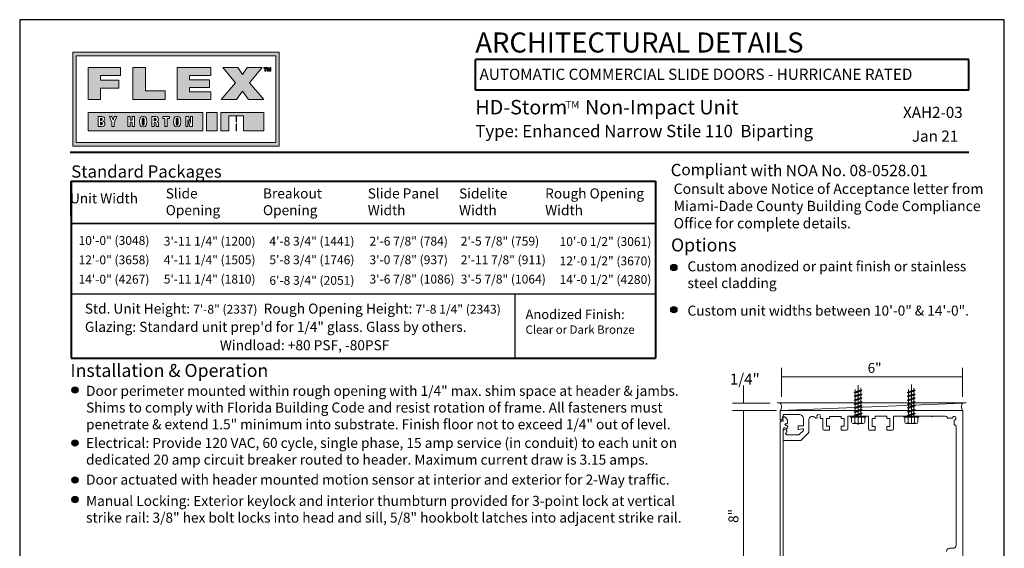
# Model space of a CAD drawing. Units: inches. Extents: x -12.4 to -4.4, y -30.9 to -19.8.
# Drawn here: x -12.4 to -4.4, y -24.1 to -19.8 of the extents above; entities that cross this region are included whole.
import ezdxf

# ---------------------------------------------------------------- set-up
doc = ezdxf.new("R2010")
doc.units = ezdxf.units.IN
doc.header["$MEASUREMENT"] = 0
doc.layers.add('Layer 1', color=7, linetype='Continuous')
doc.layers.add('LAYER1', color=7, linetype='Continuous')

# ---------------------------------------------------------------- blocks, each defined once
blk = doc.blocks.new('block 2')
at = {"layer": 'Layer 1', "lineweight": 0}
h = blk.add_hatch(color=5, dxfattribs=at)
h.dxf.hatch_style = 2
h.paths.add_polyline_path([(80.62, -143.89), (80.62, -149.51), (116.27, -149.51), (116.27, -143.89)])
edge = h.paths.add_edge_path()
edge.add_spline(control_points=[(84.85, -148.22), (84.85, -148.22), (83.77, -148.22), (83.77, -148.22), (83.77, -148.22), (83.77, -145.1), (83.77, -145.1), (83.77, -145.1), (84.91, -145.1), (84.91, -145.1), (85.44, -145.1), (85.8, -145.35), (85.8, -145.87), (85.8, -146.24), (85.6, -146.52), (85.31, -146.58), (85.31, -146.58), (85.31, -146.59), (85.31, -146.59), (85.54, -146.62), (85.88, -146.72), (85.88, -147.36), (85.88, -147.73), (85.72, -148.22), (84.85, -148.22)], knot_values=[0, 0, 0, 0, 1, 1, 1, 2, 2, 2, 3, 3, 3, 4, 4, 4, 5, 5, 5, 6, 6, 6, 7, 7, 7, 8, 8, 8, 8], degree=3, periodic=1)
h.paths.add_polyline_path([(88.79, -147), (88.79, -148.22), (88.05, -148.22), (88.05, -147), (87.26, -145.1), (88.07, -145.1), (88.42, -146.26), (88.43, -146.26), (88.79, -145.1), (89.58, -145.1)])
h.paths.add_polyline_path([(95.08, -148.22), (94.34, -148.22), (94.34, -146.89), (93.76, -146.89), (93.76, -148.22), (93.02, -148.22), (93.02, -145.1), (93.76, -145.1), (93.76, -146.27), (94.34, -146.27), (94.34, -145.1), (95.08, -145.1)])
edge = h.paths.add_edge_path()
edge.add_spline(control_points=[(97.76, -148.28), (96.79, -148.28), (96.66, -147.66), (96.66, -146.66), (96.66, -145.67), (96.79, -145.04), (97.76, -145.04), (98.8, -145.04), (98.85, -145.8), (98.85, -146.66), (98.85, -147.53), (98.8, -148.28), (97.76, -148.28)], knot_values=[0, 0, 0, 0, 1, 1, 1, 2, 2, 2, 3, 3, 3, 4, 4, 4, 4], degree=3, periodic=1)
edge = h.paths.add_edge_path()
edge.add_spline(control_points=[(102.63, -148.22), (102.63, -148.22), (101.83, -148.22), (101.83, -148.22), (101.78, -148.12), (101.76, -147.94), (101.76, -147.59), (101.76, -147.05), (101.68, -146.93), (101.45, -146.93), (101.45, -146.93), (101.17, -146.93), (101.17, -146.93), (101.17, -146.93), (101.17, -148.22), (101.17, -148.22), (101.17, -148.22), (100.44, -148.22), (100.44, -148.22), (100.44, -148.22), (100.44, -145.1), (100.44, -145.1), (100.44, -145.1), (101.67, -145.1), (101.67, -145.1), (102.29, -145.1), (102.51, -145.49), (102.51, -145.92), (102.51, -146.37), (102.32, -146.59), (101.98, -146.68), (101.98, -146.68), (101.98, -146.69), (101.98, -146.69), (102.45, -146.75), (102.48, -147.04), (102.49, -147.46), (102.5, -148.08), (102.52, -148.14), (102.63, -148.18), (102.63, -148.18), (102.63, -148.22), (102.63, -148.22)], knot_values=[0, 0, 0, 0, 1, 1, 1, 2, 2, 2, 3, 3, 3, 4, 4, 4, 5, 5, 5, 6, 6, 6, 7, 7, 7, 8, 8, 8, 9, 9, 9, 10, 10, 10, 11, 11, 11, 12, 12, 12, 13, 13, 13, 14, 14, 14, 14], degree=3, periodic=1)
h.paths.add_polyline_path([(105.91, -145.7), (105.25, -145.7), (105.25, -148.22), (104.52, -148.22), (104.52, -145.7), (103.86, -145.7), (103.86, -145.1), (105.91, -145.1)])
edge = h.paths.add_edge_path()
edge.add_spline(control_points=[(108.31, -148.28), (107.34, -148.28), (107.21, -147.66), (107.21, -146.66), (107.21, -145.67), (107.34, -145.04), (108.31, -145.04), (109.35, -145.04), (109.41, -145.8), (109.41, -146.66), (109.41, -147.53), (109.35, -148.28), (108.31, -148.28)], knot_values=[0, 0, 0, 0, 1, 1, 1, 2, 2, 2, 3, 3, 3, 4, 4, 4, 4], degree=3, periodic=1)
h.paths.add_polyline_path([(113.12, -148.22), (112.29, -148.22), (111.65, -146.07), (111.64, -146.07), (111.64, -148.22), (110.99, -148.22), (110.99, -145.1), (111.83, -145.1), (112.43, -147.13), (112.44, -147.13), (112.44, -145.1), (113.12, -145.1)])
at = {"layer": 'Layer 1'}
h = blk.add_hatch(color=5, dxfattribs=at)
h.dxf.hatch_style = 2
edge = h.paths.add_edge_path()
edge.add_spline(control_points=[(85.06, -145.98), (85.06, -145.82), (84.97, -145.65), (84.71, -145.65), (84.71, -145.65), (84.5, -145.65), (84.5, -145.65), (84.5, -145.65), (84.5, -146.35), (84.5, -146.35), (84.5, -146.35), (84.7, -146.35), (84.7, -146.35), (84.96, -146.35), (85.06, -146.21), (85.06, -145.98)], knot_values=[0, 0, 0, 0, 1, 1, 1, 2, 2, 2, 3, 3, 3, 4, 4, 4, 5, 5, 5, 5], degree=3, periodic=1)
h = blk.add_hatch(color=5, dxfattribs=at)
h.dxf.hatch_style = 2
edge = h.paths.add_edge_path()
edge.add_spline(control_points=[(84.74, -146.84), (84.74, -146.84), (84.5, -146.84), (84.5, -146.84), (84.5, -146.84), (84.5, -147.68), (84.5, -147.68), (84.5, -147.68), (84.73, -147.68), (84.73, -147.68), (85.02, -147.68), (85.12, -147.49), (85.12, -147.28), (85.12, -146.97), (84.97, -146.84), (84.74, -146.84)], knot_values=[0, 0, 0, 0, 1, 1, 1, 2, 2, 2, 3, 3, 3, 4, 4, 4, 5, 5, 5, 5], degree=3, periodic=1)
h = blk.add_hatch(color=5, dxfattribs=at)
h.dxf.hatch_style = 2
edge = h.paths.add_edge_path()
edge.add_spline(control_points=[(97.75, -145.53), (97.46, -145.53), (97.42, -145.81), (97.42, -146.66), (97.42, -147.52), (97.46, -147.8), (97.75, -147.8), (98.05, -147.8), (98.09, -147.52), (98.09, -146.66), (98.09, -145.81), (98.05, -145.53), (97.75, -145.53)], knot_values=[0, 0, 0, 0, 1, 1, 1, 2, 2, 2, 3, 3, 3, 4, 4, 4, 4], degree=3, periodic=1)
h = blk.add_hatch(color=5, dxfattribs=at)
h.dxf.hatch_style = 2
edge = h.paths.add_edge_path()
edge.add_spline(control_points=[(101.39, -145.62), (101.39, -145.62), (101.17, -145.62), (101.17, -145.62), (101.17, -145.62), (101.17, -146.42), (101.17, -146.42), (101.17, -146.42), (101.4, -146.42), (101.4, -146.42), (101.69, -146.42), (101.77, -146.2), (101.77, -146.01), (101.77, -145.78), (101.69, -145.62), (101.39, -145.62)], knot_values=[0, 0, 0, 0, 1, 1, 1, 2, 2, 2, 3, 3, 3, 4, 4, 4, 5, 5, 5, 5], degree=3, periodic=1)
h = blk.add_hatch(color=5, dxfattribs=at)
h.dxf.hatch_style = 2
edge = h.paths.add_edge_path()
edge.add_spline(control_points=[(108.3, -145.53), (108.02, -145.53), (107.97, -145.81), (107.97, -146.66), (107.97, -147.52), (108.02, -147.8), (108.3, -147.8), (108.6, -147.8), (108.64, -147.52), (108.64, -146.66), (108.64, -145.81), (108.6, -145.53), (108.3, -145.53)], knot_values=[0, 0, 0, 0, 1, 1, 1, 2, 2, 2, 3, 3, 3, 4, 4, 4, 4], degree=3, periodic=1)
at = {"layer": 'Layer 1', "color": 5, "lineweight": 0}
for points in [[(80.62, -143.89), (80.62, -149.51), (116.27, -149.51), (116.27, -143.89), (80.62, -143.89)], [(88.79, -147), (88.79, -148.22), (88.05, -148.22), (88.05, -147), (87.26, -145.1), (88.07, -145.1), (88.42, -146.26), (88.43, -146.26), (88.79, -145.1), (89.58, -145.1), (88.79, -147)], [(95.08, -148.22), (94.34, -148.22), (94.34, -146.89), (93.76, -146.89), (93.76, -148.22), (93.02, -148.22), (93.02, -145.1), (93.76, -145.1), (93.76, -146.27), (94.34, -146.27), (94.34, -145.1), (95.08, -145.1), (95.08, -148.22)], [(105.91, -145.7), (105.25, -145.7), (105.25, -148.22), (104.52, -148.22), (104.52, -145.7), (103.86, -145.7), (103.86, -145.1), (105.91, -145.1), (105.91, -145.7)], [(113.12, -148.22), (112.29, -148.22), (111.65, -146.07), (111.64, -146.07), (111.64, -148.22), (110.99, -148.22), (110.99, -145.1), (111.83, -145.1), (112.43, -147.13), (112.44, -147.13), (112.44, -145.1), (113.12, -145.1), (113.12, -148.22)]]:
    blk.add_lwpolyline(points, dxfattribs=at)
for points, knots in [([(84.85, -148.22), (84.85, -148.22), (83.77, -148.22), (83.77, -148.22), (83.77, -148.22), (83.77, -145.1), (83.77, -145.1), (83.77, -145.1), (84.91, -145.1), (84.91, -145.1), (85.44, -145.1), (85.8, -145.35), (85.8, -145.87), (85.8, -146.24), (85.6, -146.52), (85.31, -146.58), (85.31, -146.58), (85.31, -146.59), (85.31, -146.59), (85.54, -146.62), (85.88, -146.72), (85.88, -147.36), (85.88, -147.73), (85.72, -148.22), (84.85, -148.22)], [0, 0, 0, 0, 1, 1, 1, 2, 2, 2, 3, 3, 3, 4, 4, 4, 5, 5, 5, 6, 6, 6, 7, 7, 7, 8, 8, 8, 8]), ([(85.06, -145.98), (85.06, -145.82), (84.97, -145.65), (84.71, -145.65), (84.71, -145.65), (84.5, -145.65), (84.5, -145.65), (84.5, -145.65), (84.5, -146.35), (84.5, -146.35), (84.5, -146.35), (84.7, -146.35), (84.7, -146.35), (84.96, -146.35), (85.06, -146.21), (85.06, -145.98)], [0, 0, 0, 0, 1, 1, 1, 2, 2, 2, 3, 3, 3, 4, 4, 4, 5, 5, 5, 5]), ([(84.74, -146.84), (84.74, -146.84), (84.5, -146.84), (84.5, -146.84), (84.5, -146.84), (84.5, -147.68), (84.5, -147.68), (84.5, -147.68), (84.73, -147.68), (84.73, -147.68), (85.02, -147.68), (85.12, -147.49), (85.12, -147.28), (85.12, -146.97), (84.97, -146.84), (84.74, -146.84)], [0, 0, 0, 0, 1, 1, 1, 2, 2, 2, 3, 3, 3, 4, 4, 4, 5, 5, 5, 5]), ([(97.76, -148.28), (96.79, -148.28), (96.66, -147.66), (96.66, -146.66), (96.66, -145.67), (96.79, -145.04), (97.76, -145.04), (98.8, -145.04), (98.85, -145.8), (98.85, -146.66), (98.85, -147.53), (98.8, -148.28), (97.76, -148.28)], [0, 0, 0, 0, 1, 1, 1, 2, 2, 2, 3, 3, 3, 4, 4, 4, 4]), ([(97.75, -145.53), (97.46, -145.53), (97.42, -145.81), (97.42, -146.66), (97.42, -147.52), (97.46, -147.8), (97.75, -147.8), (98.05, -147.8), (98.09, -147.52), (98.09, -146.66), (98.09, -145.81), (98.05, -145.53), (97.75, -145.53)], [0, 0, 0, 0, 1, 1, 1, 2, 2, 2, 3, 3, 3, 4, 4, 4, 4]), ([(102.63, -148.22), (102.63, -148.22), (101.83, -148.22), (101.83, -148.22), (101.78, -148.12), (101.76, -147.94), (101.76, -147.59), (101.76, -147.05), (101.68, -146.93), (101.45, -146.93), (101.45, -146.93), (101.17, -146.93), (101.17, -146.93), (101.17, -146.93), (101.17, -148.22), (101.17, -148.22), (101.17, -148.22), (100.44, -148.22), (100.44, -148.22), (100.44, -148.22), (100.44, -145.1), (100.44, -145.1), (100.44, -145.1), (101.67, -145.1), (101.67, -145.1), (102.29, -145.1), (102.51, -145.49), (102.51, -145.92), (102.51, -146.37), (102.32, -146.59), (101.98, -146.68), (101.98, -146.68), (101.98, -146.69), (101.98, -146.69), (102.45, -146.75), (102.48, -147.04), (102.49, -147.46), (102.5, -148.08), (102.52, -148.14), (102.63, -148.18), (102.63, -148.18), (102.63, -148.22), (102.63, -148.22)], [0, 0, 0, 0, 1, 1, 1, 2, 2, 2, 3, 3, 3, 4, 4, 4, 5, 5, 5, 6, 6, 6, 7, 7, 7, 8, 8, 8, 9, 9, 9, 10, 10, 10, 11, 11, 11, 12, 12, 12, 13, 13, 13, 14, 14, 14, 14]), ([(101.39, -145.62), (101.39, -145.62), (101.17, -145.62), (101.17, -145.62), (101.17, -145.62), (101.17, -146.42), (101.17, -146.42), (101.17, -146.42), (101.4, -146.42), (101.4, -146.42), (101.69, -146.42), (101.77, -146.2), (101.77, -146.01), (101.77, -145.78), (101.69, -145.62), (101.39, -145.62)], [0, 0, 0, 0, 1, 1, 1, 2, 2, 2, 3, 3, 3, 4, 4, 4, 5, 5, 5, 5]), ([(108.31, -148.28), (107.34, -148.28), (107.21, -147.66), (107.21, -146.66), (107.21, -145.67), (107.34, -145.04), (108.31, -145.04), (109.35, -145.04), (109.41, -145.8), (109.41, -146.66), (109.41, -147.53), (109.35, -148.28), (108.31, -148.28)], [0, 0, 0, 0, 1, 1, 1, 2, 2, 2, 3, 3, 3, 4, 4, 4, 4]), ([(108.3, -145.53), (108.02, -145.53), (107.97, -145.81), (107.97, -146.66), (107.97, -147.52), (108.02, -147.8), (108.3, -147.8), (108.6, -147.8), (108.64, -147.52), (108.64, -146.66), (108.64, -145.81), (108.6, -145.53), (108.3, -145.53)], [0, 0, 0, 0, 1, 1, 1, 2, 2, 2, 3, 3, 3, 4, 4, 4, 4])]:
    blk.add_open_spline(points, degree=3, knots=knots, dxfattribs=at)

msp = doc.modelspace()

# ---------------------------------------------------------------- hatches: boundary and pattern name
at = {"layer": 'Layer 1', "lineweight": 0}
h = msp.add_hatch(color=254, dxfattribs=at)
h.dxf.hatch_style = 2
h.paths.add_polyline_path([(-10.3332, -20.7944), (-12.0092, -20.7944), (-12.0092, -20.0332), (-10.3332, -20.0332)])
h.paths.add_polyline_path([(-11.9816, -20.7668), (-10.3609, -20.7668), (-10.3609, -20.0609), (-11.9816, -20.0609)])
at = {"layer": 'Layer 1'}
h = msp.add_hatch(color=252, dxfattribs=at)
h.dxf.hatch_style = 2
h.paths.add_polyline_path([(-11.8848, -20.1576), (-11.6226, -20.1576), (-11.6226, -20.2207), (-11.7826, -20.2207), (-11.7826, -20.2603), (-11.6353, -20.2603), (-11.6353, -20.3234), (-11.7826, -20.3234), (-11.7826, -20.4166), (-11.8848, -20.4166)])
h = msp.add_hatch(color=252, dxfattribs=at)
h.dxf.hatch_style = 2
h.paths.add_polyline_path([(-11.5201, -20.1576), (-11.4178, -20.1576), (-11.4178, -20.3469), (-11.2593, -20.3469), (-11.2593, -20.4166), (-11.5201, -20.4166)])
h = msp.add_hatch(color=252, dxfattribs=at)
h.dxf.hatch_style = 2
h.paths.add_polyline_path([(-11.1628, -20.1576), (-10.8875, -20.1576), (-10.8875, -20.2207), (-11.0605, -20.2207), (-11.0605, -20.2555), (-10.8999, -20.2555), (-10.8999, -20.3186), (-11.0605, -20.3186), (-11.0605, -20.3535), (-10.8875, -20.3535), (-10.8875, -20.4166), (-11.1628, -20.4166)])
h = msp.add_hatch(color=252, dxfattribs=at)
h.dxf.hatch_style = 2
h.paths.add_polyline_path([(-10.6894, -20.2813), (-10.7905, -20.1576), (-10.6705, -20.1576), (-10.6317, -20.2142), (-10.5929, -20.1576), (-10.4728, -20.1576), (-10.574, -20.2813), (-10.4576, -20.4166), (-10.5838, -20.4166), (-10.6317, -20.3498), (-10.6796, -20.4166), (-10.8058, -20.4166)])
h = msp.add_hatch(color=252, dxfattribs=at)
h.dxf.hatch_style = 2
h.paths.add_polyline_path([(-10.4495, -20.1629), (-10.4581, -20.1629), (-10.4581, -20.1576), (-10.4346, -20.1576), (-10.4346, -20.1629), (-10.4432, -20.1629), (-10.4432, -20.1864), (-10.4495, -20.1864)])
h = msp.add_hatch(color=252, dxfattribs=at)
h.dxf.hatch_style = 2
h.paths.add_polyline_path([(-10.4313, -20.1576), (-10.4224, -20.1576), (-10.4156, -20.1774), (-10.4156, -20.1774), (-10.4092, -20.1576), (-10.4003, -20.1576), (-10.4003, -20.1864), (-10.4062, -20.1864), (-10.4062, -20.166), (-10.4063, -20.166), (-10.4133, -20.1864), (-10.4182, -20.1864), (-10.4253, -20.1662), (-10.4253, -20.1662), (-10.4253, -20.1864), (-10.4313, -20.1864)])
at = {"layer": 'Layer 1', "lineweight": 0}
msp.add_hatch(color=254, dxfattribs=at).paths.add_polyline_path([(-10.9229, -20.5232), (-10.9229, -20.67), (-10.8379, -20.67), (-10.8379, -20.5232)])
h = msp.add_hatch(color=1, dxfattribs=at)
h.dxf.hatch_style = 2
h.paths.add_polyline_path([(-10.6835, -20.67), (-10.6807, -20.67), (-10.6807, -20.6143), (-10.6835, -20.6143)])
h.paths.add_polyline_path([(-10.8068, -20.5232), (-10.8068, -20.67), (-10.7417, -20.67), (-10.7417, -20.5492), (-10.6835, -20.5492), (-10.6835, -20.5971), (-10.6807, -20.5971), (-10.6807, -20.5491), (-10.6221, -20.5491), (-10.6221, -20.67), (-10.4576, -20.67), (-10.4576, -20.5232)])
at = {"layer": 'LAYER1', "lineweight": 5}
h = msp.add_hatch(color=7, dxfattribs=at)
edge = h.paths.add_edge_path(flags=0)
edge.add_arc((-7.1315, -21.7805), 0.0253, 0, 360)
h = msp.add_hatch(color=7, dxfattribs=at)
edge = h.paths.add_edge_path(flags=0)
edge.add_arc((-7.1315, -22.1227), 0.0253, 0, 360)
h = msp.add_hatch(color=7, dxfattribs=at)
edge = h.paths.add_edge_path(flags=0)
edge.add_arc((-11.9907, -22.7748), 0.0253, 0, 360)
h = msp.add_hatch(color=7, dxfattribs=at)
edge = h.paths.add_edge_path(flags=0)
edge.add_arc((-11.9907, -23.206), 0.0253, 0, 360)
h = msp.add_hatch(color=7, dxfattribs=at)
edge = h.paths.add_edge_path(flags=0)
edge.add_arc((-11.9907, -23.5044), 0.0253, 0, 360)
h = msp.add_hatch(color=7, dxfattribs=at)
edge = h.paths.add_edge_path(flags=0)
edge.add_arc((-11.9907, -23.6637), 0.0253, 0, 360)

# ---------------------------------------------------------------- linework, layer by layer
at = {"color": 7, "lineweight": 5}
for p, q in [((-5.6587, -22.7694), (-5.6587, -22.9872)), ((-5.6142, -22.7591), (-5.6142, -22.9872)), ((-5.6693, -22.795), (-5.6597, -22.7896)), ((-5.6597, -22.8004), (-5.6693, -22.795)), ((-5.6693, -22.8261), (-5.6597, -22.8207)), ((-5.6597, -22.8315), (-5.6693, -22.8261)), ((-5.6134, -22.7741), (-5.6037, -22.7795)), ((-5.6037, -22.7795), (-5.6134, -22.7849)), ((-5.6134, -22.8052), (-5.6037, -22.8106)), ((-5.6037, -22.8106), (-5.6134, -22.816)), ((-5.6134, -22.8363), (-5.6037, -22.8417)), ((-5.6037, -22.8417), (-5.6134, -22.8471)), ((-5.6037, -22.7795), (-5.6037, -22.7795)), ((-5.6037, -22.7795), (-5.6037, -22.7795)), ((-5.6037, -22.8106), (-5.6037, -22.8106)), ((-5.6037, -22.8106), (-5.6037, -22.8106)), ((-5.6037, -22.8417), (-5.6037, -22.8417)), ((-5.6037, -22.8417), (-5.6037, -22.8417)), ((-4.7581, -22.8802), (-6.2926, -22.8802)), ((-5.6693, -22.8572), (-5.6597, -22.8518)), ((-5.6597, -22.8626), (-5.6693, -22.8572)), ((-5.6684, -22.8885), (-5.6587, -22.8831)), ((-5.6684, -22.8885), (-5.6587, -22.8831)), ((-5.6587, -22.8939), (-5.6684, -22.8885)), ((-5.6684, -22.9196), (-5.6587, -22.9142)), ((-5.6587, -22.925), (-5.6684, -22.9196)), ((-5.6124, -22.8676), (-5.6028, -22.873)), ((-5.6027, -22.873), (-5.6124, -22.8784)), ((-5.6124, -22.8987), (-5.6028, -22.9041)), ((-5.6027, -22.9041), (-5.6124, -22.9095)), ((-5.6124, -22.9298), (-5.6028, -22.9352)), ((-5.6028, -22.873), (-5.6027, -22.873)), ((-5.6028, -22.873), (-5.6027, -22.873)), ((-5.6028, -22.9041), (-5.6027, -22.9041)), ((-5.6028, -22.9041), (-5.6027, -22.9041)), ((-5.6972, -22.9949), (-5.6972, -22.9872)), ((-5.5739, -22.9949), (-5.6972, -22.9949)), ((-5.6891, -22.9949), (-5.6891, -23.0344)), ((-5.6684, -22.9507), (-5.6587, -22.9453)), ((-5.6587, -22.9561), (-5.6684, -22.9507)), ((-5.6684, -22.9818), (-5.6587, -22.9764)), ((-5.6587, -22.9872), (-5.6684, -22.9818)), ((-5.6621, -22.9949), (-5.6621, -23.0349)), ((-5.6027, -22.9352), (-5.6124, -22.9406)), ((-5.6124, -22.9608), (-5.6028, -22.9662)), ((-5.6027, -22.9662), (-5.6124, -22.9717)), ((-5.609, -22.9949), (-5.609, -23.0347)), ((-5.6028, -22.9352), (-5.6027, -22.9352)), ((-5.6028, -22.9352), (-5.6027, -22.9352)), ((-5.6028, -22.9662), (-5.6027, -22.9662)), ((-5.6028, -22.9662), (-5.6027, -22.9662)), ((-5.5821, -22.9949), (-5.5821, -23.0347)), ((-5.5739, -22.9949), (-5.5739, -22.9872)), ((-5.5958, -23.0479), (-5.6756, -23.0479))]:
    msp.add_line(p, q, dxfattribs=at)
at = {"color": 8, "lineweight": 5, "true_color": 0x7f7f7f}
for p, q in [((-5.6693, -22.795), (-5.6037, -22.7795)), ((-5.6693, -22.8261), (-5.6037, -22.8106)), ((-5.6693, -22.8572), (-5.6037, -22.8417)), ((-5.6597, -22.7896), (-5.6134, -22.7741)), ((-5.6134, -22.7849), (-5.6597, -22.8004)), ((-5.6597, -22.8207), (-5.6134, -22.8052)), ((-5.6134, -22.816), (-5.6597, -22.8315)), ((-5.6597, -22.8518), (-5.6134, -22.8363)), ((-5.6134, -22.8471), (-5.6597, -22.8626)), ((-5.6684, -22.8885), (-5.6027, -22.873)), ((-5.6684, -22.9196), (-5.6027, -22.9041)), ((-5.6587, -22.8831), (-5.6124, -22.8676)), ((-5.6124, -22.8784), (-5.6587, -22.8939)), ((-5.6587, -22.9142), (-5.6124, -22.8987)), ((-5.6124, -22.9095), (-5.6587, -22.925)), ((-5.6587, -22.9453), (-5.6124, -22.9298)), ((-5.6684, -22.9507), (-5.6027, -22.9352)), ((-5.6684, -22.9818), (-5.6027, -22.9662)), ((-5.6124, -22.9406), (-5.6587, -22.9561)), ((-5.6587, -22.9764), (-5.6124, -22.9608)), ((-5.6124, -22.9717), (-5.6587, -22.9872))]:
    msp.add_line(p, q, dxfattribs=at)
at = {"color": 7, "lineweight": 9}
for p, q in [((-6.2675, -22.942), (-6.2675, -23.019)), ((-6.2675, -22.942), (-4.7876, -22.942)), ((-4.7872, -24.9153), (-4.7872, -22.942))]:
    msp.add_line(p, q, dxfattribs=at)
msp.add_lwpolyline([(-12.4394, -19.7686), (-12.4394, -30.7992), (-4.4496, -30.7992), (-4.4496, -19.7686)], close=True)
for centre in [(-7.1315, -21.7805), (-7.1315, -22.1227), (-11.9907, -22.7748), (-11.9907, -23.206), (-11.9907, -23.5044), (-11.9907, -23.6637)]:
    msp.add_circle(centre, 0.0253)
at = {"color": 7, "lineweight": 5}
for centre in [(-5.6756, -23.0344), (-5.5955, -23.0344)]:
    msp.add_arc(centre, 0.0135, 180, 0, dxfattribs=at)
for points, start_tangent, end_tangent in [([(-6.2675, -22.942), (-6.2575, -22.9108), (-6.2675, -22.8802)], (0.419108, 0.907936), (-0.447292, 0.894388)), ([(-4.7876, -22.942), (-4.7976, -22.9108), (-4.7876, -22.8802)], (-0.419108, 0.907936), (0.447275, 0.894397))]:
    msp.add_spline(points, degree=3, dxfattribs=dict(at, start_tangent=start_tangent, end_tangent=end_tangent))
at = {"layer": 'Layer 1', "color": 0, "lineweight": 0}
for points in [[(-10.3332, -20.7944), (-12.0092, -20.7944), (-12.0092, -20.0332), (-10.3332, -20.0332), (-10.3332, -20.7944)], [(-11.9816, -20.7668), (-10.3609, -20.7668), (-10.3609, -20.0609), (-11.9816, -20.0609), (-11.9816, -20.7668)], [(-11.8848, -20.1576), (-11.6226, -20.1576), (-11.6226, -20.2207), (-11.7826, -20.2207), (-11.7826, -20.2603), (-11.6353, -20.2603), (-11.6353, -20.3234), (-11.7826, -20.3234), (-11.7826, -20.4166), (-11.8848, -20.4166), (-11.8848, -20.1576)], [(-11.5201, -20.1576), (-11.4178, -20.1576), (-11.4178, -20.3469), (-11.2593, -20.3469), (-11.2593, -20.4166), (-11.5201, -20.4166), (-11.5201, -20.1576)], [(-11.1628, -20.1576), (-10.8875, -20.1576), (-10.8875, -20.2207), (-11.0605, -20.2207), (-11.0605, -20.2555), (-10.8999, -20.2555), (-10.8999, -20.3186), (-11.0605, -20.3186), (-11.0605, -20.3535), (-10.8875, -20.3535), (-10.8875, -20.4166), (-11.1628, -20.4166), (-11.1628, -20.1576)], [(-10.6894, -20.2813), (-10.7905, -20.1576), (-10.6705, -20.1576), (-10.6317, -20.2142), (-10.5929, -20.1576), (-10.4728, -20.1576), (-10.574, -20.2813), (-10.4576, -20.4166), (-10.5838, -20.4166), (-10.6317, -20.3498), (-10.6796, -20.4166), (-10.8058, -20.4166), (-10.6894, -20.2813)], [(-10.4495, -20.1629), (-10.4581, -20.1629), (-10.4581, -20.1576), (-10.4346, -20.1576), (-10.4346, -20.1629), (-10.4432, -20.1629), (-10.4432, -20.1864), (-10.4495, -20.1864), (-10.4495, -20.1629)], [(-10.4313, -20.1576), (-10.4224, -20.1576), (-10.4156, -20.1774), (-10.4156, -20.1774), (-10.4092, -20.1576), (-10.4003, -20.1576), (-10.4003, -20.1864), (-10.4062, -20.1864), (-10.4062, -20.166), (-10.4063, -20.166), (-10.4133, -20.1864), (-10.4182, -20.1864), (-10.4253, -20.1662), (-10.4253, -20.1662), (-10.4253, -20.1864), (-10.4313, -20.1864), (-10.4313, -20.1576)], [(-10.9229, -20.5232), (-10.9229, -20.67), (-10.8379, -20.67), (-10.8379, -20.5232), (-10.9229, -20.5232)], [(-10.6835, -20.67), (-10.6807, -20.67), (-10.6807, -20.6143), (-10.6835, -20.6143), (-10.6835, -20.67)]]:
    msp.add_lwpolyline(points, dxfattribs=at)
at = {"layer": 'Layer 1', "color": 1, "lineweight": 0}
msp.add_lwpolyline([(-10.8068, -20.5232), (-10.8068, -20.67), (-10.7417, -20.67), (-10.7417, -20.5492), (-10.6835, -20.5492), (-10.6835, -20.5971), (-10.6807, -20.5971), (-10.6807, -20.5491), (-10.6221, -20.5491), (-10.6221, -20.67), (-10.4576, -20.67), (-10.4576, -20.5232), (-10.8068, -20.5232)], dxfattribs=at)
at = {"layer": 'LAYER1', "color": 7, "lineweight": 40}
for p, q in [((-8.7419, -20.3415), (-8.7419, -20.0927)), ((-4.7367, -20.0927), (-8.7419, -20.0927)), ((-4.7367, -20.3415), (-4.7367, -20.0927)), ((-4.7367, -20.3415), (-8.7419, -20.3415)), ((-12.0309, -20.8444), (-4.7367, -20.8444)), ((-12.0214, -21.362), (-12.0214, -21.0799)), ((-12.0214, -21.0799), (-12.0214, -22.5173)), ((-12.0214, -21.0799), (-7.2801, -21.0799)), ((-12.0214, -21.0799), (-7.2801, -21.0799)), ((-7.2801, -21.0799), (-7.2801, -21.362)), ((-7.2801, -21.0799), (-7.2801, -22.5173)), ((-12.0214, -22.5173), (-7.2801, -22.5173))]:
    msp.add_line(p, q, dxfattribs=at)
at = {"layer": 'LAYER1', "color": 7, "lineweight": 5}
for p, q in [((-12.0214, -21.362), (-12.0214, -21.0799)), ((-12.0214, -21.0799), (-7.2801, -21.0799)), ((-7.2801, -21.0799), (-7.2801, -21.362)), ((-6.258, -22.8294), (-6.258, -22.5942)), ((-4.7877, -22.8294), (-4.7877, -22.5942)), ((-6.258, -22.6682), (-4.7877, -22.6682)), ((-6.5649, -22.8804), (-6.5649, -22.7374)), ((-5.6356, -22.7349), (-5.6356, -23.0581)), ((-5.2271, -22.7694), (-5.2271, -22.9872)), ((-5.2039, -22.7305), (-5.2039, -23.0479)), ((-5.1825, -22.7591), (-5.1825, -22.9872)), ((-5.2377, -22.795), (-5.228, -22.7896)), ((-5.228, -22.8004), (-5.2377, -22.795)), ((-5.2377, -22.8261), (-5.228, -22.8207)), ((-5.228, -22.8315), (-5.2377, -22.8261)), ((-5.1817, -22.7741), (-5.1721, -22.7795)), ((-5.172, -22.7795), (-5.1817, -22.7849)), ((-5.1817, -22.8052), (-5.1721, -22.8106)), ((-5.172, -22.8106), (-5.1817, -22.816)), ((-5.1817, -22.8363), (-5.1721, -22.8416)), ((-5.172, -22.8416), (-5.1817, -22.8471)), ((-5.1721, -22.7795), (-5.172, -22.7795)), ((-5.1721, -22.7795), (-5.172, -22.7795)), ((-5.1721, -22.8106), (-5.172, -22.8106)), ((-5.1721, -22.8106), (-5.172, -22.8106)), ((-5.1721, -22.8416), (-5.172, -22.8416)), ((-5.1721, -22.8416), (-5.172, -22.8416)), ((-6.3486, -22.8804), (-6.6547, -22.8804)), ((-5.2377, -22.8572), (-5.228, -22.8518)), ((-5.228, -22.8626), (-5.2377, -22.8572)), ((-5.2367, -22.8885), (-5.2271, -22.8831)), ((-5.2367, -22.8885), (-5.2271, -22.8831)), ((-5.2271, -22.8939), (-5.2367, -22.8885)), ((-5.2367, -22.9196), (-5.2271, -22.9142)), ((-5.2271, -22.925), (-5.2367, -22.9196)), ((-5.1808, -22.8676), (-5.1711, -22.873)), ((-5.171, -22.873), (-5.1808, -22.8784)), ((-5.1808, -22.8987), (-5.1711, -22.9041)), ((-5.171, -22.9041), (-5.1808, -22.9095)), ((-5.1808, -22.9298), (-5.1711, -22.9352)), ((-5.1711, -22.873), (-5.171, -22.873)), ((-5.1711, -22.873), (-5.171, -22.873)), ((-5.1711, -22.9041), (-5.171, -22.9041)), ((-5.1711, -22.9041), (-5.171, -22.9041)), ((-6.6547, -22.942), (-6.2975, -22.942)), ((-6.567, -24.9155), (-6.567, -22.942)), ((-4.7872, -22.942), (-6.2673, -22.942)), ((-5.2656, -22.9949), (-5.2656, -22.9872)), ((-5.1423, -22.9949), (-5.2656, -22.9949)), ((-5.2574, -22.9949), (-5.2574, -23.0344)), ((-5.2367, -22.9507), (-5.2271, -22.9453)), ((-5.2271, -22.9561), (-5.2367, -22.9507)), ((-5.2367, -22.9818), (-5.2271, -22.9764)), ((-5.2271, -22.9872), (-5.2367, -22.9818)), ((-5.2305, -22.9949), (-5.2305, -23.0349)), ((-5.171, -22.9352), (-5.1808, -22.9406)), ((-5.1808, -22.9608), (-5.1711, -22.9662)), ((-5.171, -22.9662), (-5.1808, -22.9717)), ((-5.1774, -22.9949), (-5.1774, -23.0347)), ((-5.1711, -22.9352), (-5.171, -22.9352)), ((-5.1711, -22.9352), (-5.171, -22.9352)), ((-5.1711, -22.9662), (-5.171, -22.9662)), ((-5.1711, -22.9662), (-5.171, -22.9662)), ((-5.1504, -22.9949), (-5.1504, -23.0347)), ((-5.1423, -22.9949), (-5.1423, -22.9872)), ((-5.1641, -23.0479), (-5.244, -23.0479))]:
    msp.add_line(p, q, dxfattribs=at)
at = {"layer": 'LAYER1', "color": 7, "lineweight": 25}
for p, q in [((-12.0214, -21.422), (-7.2801, -21.422)), ((-7.2801, -21.422), (-12.0214, -21.422)), ((-12.0214, -21.9929), (-7.2801, -21.9929)), ((-8.4193, -22.5173), (-8.4193, -21.9929))]:
    msp.add_line(p, q, dxfattribs=at)
at = {"layer": 'LAYER1', "color": 8, "lineweight": 5, "true_color": 0x7f7f7f}
for p, q in [((-5.2377, -22.795), (-5.172, -22.7795)), ((-5.2377, -22.8261), (-5.172, -22.8106)), ((-5.2377, -22.8572), (-5.172, -22.8416)), ((-5.228, -22.7896), (-5.1817, -22.7741)), ((-5.1817, -22.7849), (-5.228, -22.8004)), ((-5.228, -22.8207), (-5.1817, -22.8052)), ((-5.1817, -22.816), (-5.228, -22.8315)), ((-5.228, -22.8518), (-5.1817, -22.8363)), ((-5.1817, -22.8471), (-5.228, -22.8626)), ((-6.2675, -22.942), (-4.787, -22.8821)), ((-5.2367, -22.8885), (-5.171, -22.873)), ((-5.2367, -22.9196), (-5.171, -22.9041)), ((-5.2271, -22.8831), (-5.1808, -22.8676)), ((-5.1808, -22.8784), (-5.2271, -22.8939)), ((-5.2271, -22.9142), (-5.1808, -22.8987)), ((-5.1808, -22.9095), (-5.2271, -22.925)), ((-5.2271, -22.9453), (-5.1808, -22.9298)), ((-5.2367, -22.9507), (-5.171, -22.9352)), ((-5.2367, -22.9818), (-5.171, -22.9662)), ((-5.1808, -22.9406), (-5.2271, -22.9561)), ((-5.2271, -22.9764), (-5.1808, -22.9608)), ((-5.1808, -22.9717), (-5.2271, -22.9872))]:
    msp.add_line(p, q, dxfattribs=at)
at = {"layer": 'LAYER1', "color": 7, "lineweight": 9}
for p, q in [((-6.2673, -22.942), (-6.2673, -23.019)), ((-6.2563, -23.0157), (-6.2483, -23.0077)), ((-6.2482, -22.9936), (-6.2317, -22.9936)), ((-6.2429, -23.0222), (-6.2482, -22.9936)), ((-6.2451, -22.9999), (-6.2451, -22.9839)), ((-6.234, -22.9728), (-6.1179, -22.9728)), ((-6.2317, -22.9936), (-6.2095, -23.0158)), ((-5.9387, -23.0054), (-5.9434, -23.0008)), ((-5.9221, -23.0054), (-5.9387, -23.0054)), ((-5.9221, -23.0893), (-5.9221, -23.0054)), ((-5.8912, -23.0054), (-5.8683, -23.0054)), ((-5.8912, -23.0695), (-5.8912, -23.0054)), ((-5.8683, -22.9889), (-5.7724, -22.9889)), ((-5.8683, -23.0054), (-5.8683, -22.9889)), ((-5.7724, -22.9889), (-5.7724, -23.0054)), ((-5.7724, -23.0054), (-5.7494, -23.0054)), ((-5.7494, -23.0054), (-5.7494, -23.0695)), ((-5.7186, -22.9881), (-5.552, -22.9881)), ((-5.7186, -23.0893), (-5.7186, -22.9881)), ((-5.552, -22.9881), (-5.552, -23.0895)), ((-5.5211, -23.0056), (-5.4982, -23.0056)), ((-5.5211, -23.0698), (-5.5211, -23.0056)), ((-5.4982, -23.0056), (-5.4982, -22.9881)), ((-5.4982, -22.9881), (-5.4022, -22.9881)), ((-5.4022, -22.9881), (-5.4022, -23.0056)), ((-5.4022, -23.0056), (-5.3793, -23.0056)), ((-5.3793, -23.0056), (-5.3793, -23.0698)), ((-5.3485, -23.0895), (-5.3485, -22.9881)), ((-5.3485, -22.9881), (-5.0376, -22.9881)), ((-5.0376, -22.9881), (-5.0339, -22.9918)), ((-5.0339, -22.9918), (-5.0302, -22.9881)), ((-5.0302, -22.9881), (-4.9256, -22.9881)), ((-4.9103, -23.0034), (-4.9103, -23.0037)), ((-4.9103, -23.0037), (-4.8711, -23.0037)), ((-6.2673, -23.019), (-6.2642, -23.019)), ((-6.2673, -23.3607), (-6.2673, -23.0319)), ((-6.2623, -23.0269), (-6.2468, -23.0269)), ((-6.2132, -23.0491), (-6.2243, -23.0491)), ((-6.2243, -23.0591), (-6.2231, -23.0591)), ((-6.2145, -23.0901), (-6.2193, -23.0855)), ((-6.2095, -23.0158), (-6.2095, -23.0454)), ((-6.1225, -23.0696), (-6.1225, -23.0924)), ((-6.0794, -23.0657), (-6.1186, -23.0657)), ((-6.0794, -23.0113), (-6.0794, -23.0657)), ((-6.037, -23.1175), (-6.037, -23.0197)), ((-5.8683, -23.0695), (-5.8912, -23.0695)), ((-5.8683, -23.1004), (-5.8683, -23.0695)), ((-5.7723, -23.0695), (-5.7723, -23.1004)), ((-5.7494, -23.0695), (-5.7723, -23.0695)), ((-5.4982, -23.0698), (-5.5211, -23.0698)), ((-5.4982, -23.1006), (-5.4982, -23.0698)), ((-5.3793, -23.0698), (-5.4022, -23.0698)), ((-5.4022, -23.0698), (-5.4022, -23.1006)), ((-4.8565, -23.0182), (-4.8565, -23.0574)), ((-4.8565, -23.0574), (-4.8563, -23.0574)), ((-4.841, -24.0352), (-4.841, -23.0727)), ((-6.2451, -23.0966), (-6.2451, -23.3607)), ((-6.2451, -23.1233), (-6.2451, -23.1085)), ((-6.2441, -23.1101), (-6.2441, -23.1766)), ((-6.2135, -23.1394), (-6.2237, -23.1303)), ((-6.119, -23.1394), (-6.2135, -23.1394)), ((-6.1179, -23.0963), (-6.0897, -23.0911)), ((-6.0816, -23.1053), (-6.1136, -23.1373)), ((-6.0983, -23.182), (-6.0392, -23.1229)), ((-6.0897, -23.0911), (-6.0794, -23.0911)), ((-6.0794, -23.0911), (-6.0794, -23.0999)), ((-5.911, -23.1004), (-5.8683, -23.1004)), ((-5.7723, -23.1004), (-5.7297, -23.1004)), ((-5.5409, -23.1006), (-5.4982, -23.1006)), ((-5.4022, -23.1006), (-5.3596, -23.1006)), ((-6.2365, -23.1842), (-6.1037, -23.1842)), ((-6.2673, -24.9155), (-6.2673, -23.3607)), ((-6.2451, -23.3607), (-6.2451, -23.8178)), ((-6.2451, -23.8178), (-6.2451, -24.7917)), ((-4.8933, -24.0598), (-4.8656, -24.0598))]:
    msp.add_line(p, q, dxfattribs=at)
at = {"layer": 'LAYER1', "color": 7, "lineweight": 5}
for centre in [(-7.1315, -21.7805), (-7.1315, -22.1227), (-11.9907, -22.7748), (-11.9907, -23.206), (-11.9907, -23.5044), (-11.9907, -23.6637)]:
    msp.add_circle(centre, 0.0253, dxfattribs=at)
at = {"layer": 'LAYER1', "color": 7, "lineweight": 9}
for centre, radius, start, end in [((-6.2562, -22.9999), 0.0111, 315, 0.0011), ((-6.234, -22.9839), 0.0111, 90.0011, 180.0011), ((-6.1179, -23.0113), 0.0385, 360, 90.00073), ((-6.0062, -23.0197), 0.0308, 38.26346, 180), ((-5.9755, -22.9975), 0.00712, 205.66525, 25.66525), ((-5.956, -22.9881), 0.0146, 326.69563, 205.66525), ((-5.9407, -22.9982), 0.0037, 146.69238, 225), ((-4.9256, -23.0034), 0.0153, 0.00092, 90.00092), ((-4.8565, -23.0037), 0.0146, 270.00097, 180.00194), ((-6.2642, -23.0079), 0.0111, 270.0011, 315), ((-6.1186, -23.0696), 0.00395, 90, 180), ((-5.911, -23.0893), 0.0111, 180, 270), ((-5.7297, -23.0893), 0.0111, 270.00105, 0.00101), ((-5.5409, -23.0895), 0.0111, 180.00101, 270.00105), ((-5.3596, -23.0895), 0.0111, 270.00079, 0), ((-4.8563, -23.0727), 0.0153, 0.00092, 90.00092), ((-6.2288, -23.1103), 0.0153, 294.07111, 179.1918), ((-6.2211, -23.1276), 0.0037, 114.42209, 225.03613), ((-6.1186, -23.0924), 0.00395, 180, 280.39203), ((-6.119, -23.1315), 0.00796, 270.44699, 313.40522), ((-6.0871, -23.0999), 0.00765, 315.0008, 0.001), ((-6.0446, -23.1175), 0.00765, 315.00131, 0), ((-6.2365, -23.1766), 0.00765, 180, 270), ((-6.1037, -23.1766), 0.00765, 270, 315), ((-4.8656, -24.0352), 0.0247, 270, 0), ((-4.8933, -24.0845), 0.0247, 90, 180)]:
    msp.add_arc(centre, radius, start, end, dxfattribs=at)
at = {"layer": 'LAYER1', "color": 7, "lineweight": 9, "extrusion": (0, 0, -1)}
for centre, radius, start, end in [((6.2623, -23.0319), 0.00493, 0, 90), ((6.2468, -23.023), 0.00395, 169.43224, 269.99966), ((6.2298, -23.0966), 0.0153, 0, 133.51611), ((6.2243, -23.0541), 0.00501, 270, 90), ((6.2231, -23.0758), 0.0166, 90.00024, 239.02268), ((6.2132, -23.0454), 0.0037, 180, 270)]:
    msp.add_arc(centre, radius, start, end, dxfattribs=at)
at = {"layer": 'LAYER1', "color": 7, "lineweight": 5}
for centre in [(-5.244, -23.0344), (-5.1639, -23.0344)]:
    msp.add_arc(centre, 0.0135, 180, 0, dxfattribs=at)
at = {"layer": 'LAYER1', "color": 7, "lineweight": 5, "extrusion": (0, 0, -1)}
for centre in [(-5.6356, -23.0349), (-5.2039, -23.0349)]:
    msp.add_ellipse(centre, major_axis=(0.0265, 0), ratio=0.491945, start_param=6.250395, end_param=9.457568, dxfattribs=at)

# ---------------------------------------------------------------- block references
at = {"layer": 'Layer 1', "color": 0, "lineweight": 0, "xscale": 0.02611462185101572, "yscale": 0.02611462185101572, "zscale": 0.02611462185101572}
msp.add_blockref('block 2', (-13.9903, -16.7656), dxfattribs=at)

# ---------------------------------------------------------------- texts
at = {"layer": 'LAYER1', "color": 7, "lineweight": 9, "attachment_point": 1}
for s, insert, char_height, width in [('{\\C7;\\l\\fArial|b1|i0|c00|p34;\\H1.00x;ARCHITECTURAL DETAILS\\l\\fArial|b1|i0|c00|p34;\\H0.56x; \\P}', (-8.7419, -19.8723), 0.163021, 4.205485), ('{\\C7;\\l\\fArial|b1|i0|c00|p34;\\H1.00x;C\\l\\fArial|b1|i0|c00|p34;\\H0.92x;ompliant with NOA No. 08-0528.01\\P}', (-7.1571, -20.9391), 0.0997687, 2.551938), ('{\\C7;\\l\\fArial|b1|i0|c00|p34;\\H1.00x;Standard Packages\\P}', (-12.0214, -20.9511), 0.099769, 1.458937), ('{\\C7;\\l\\fArial|b0|i0|c00|p34;\\H1.00x;Consult above Notice of Acceptance letter from  Miami-Dade County Building Code Compliance Office for complete details.\\P}', (-7.1332, -21.0992), 0.0838828, 2.553347), ('{\\C7;\\l\\fArial|b1|i0|c00|p34;\\H1.00x;Unit Width\\P}', (-12.0314, -21.1782), 0.08151, 0.726789), ('{\\C7;\\l\\fArial|b1|i0|c00|p34;\\H1.00x;Slide Opening\\P}', (-11.2546, -21.1382), 0.08151, 0.671131), ('{\\C7;\\l\\fArial|b1|i0|c00|p34;Breakout Opening\\P}', (-10.4655, -21.1382), 0.08151, 0.757618), ('{\\C7;\\l\\fArial|b1|i0|c00|p34;\\H1.00x;Slide Panel Width\\P}', (-9.6152, -21.1382), 0.08151, 0.671131), ('{\\C7;\\l\\fArial|b1|i0|c00|p34;Sidelite\\PWidth\\P}', (-8.8746, -21.1382), 0.08151, 0.671131), ('{\\C7;\\l\\fArial|b1|i0|c00|p34;Rough Opening Width\\P}', (-8.1754, -21.1382), 0.08151, 0.92914), ('{\\C7;\\l\\fArial|b1|i0|c00|p34;\\H1.00x;Options\\P}', (-7.1542, -21.5444), 0.105356, 0.7231), ('{\\C7;\\l\\fArial|b1|i0|c00|p34;Std. Unit Height: \\l\\fArial|b0|i0|c00|p34;\\H0.88x;7\'-8" (2337)\\l\\fArial|b0|i0|c00|p34;\\H1.14x; \\l\\fArial|b1|i0|c00|p34; Rough Opening Height:\\l\\fArial|b0|i0|c00|p34; \\l\\fArial|b0|i0|c00|p34;\\H0.88x;7\'-8 1/4" (2343)\\P}', (-11.9114, -22.0731), 0.0815104, 3.849614), ('{\\C7;\\l\\fArial|b1|i0|c00|p34;\\H1.00x;Anodized Finish: \\P\\l\\fArial|b0|i0|c00|p34;\\H0.88x;Clear or Dark Bronze\\P}', (-8.3347, -22.122), 0.077027, 1.033898), ('{\\C7;\\l\\fArial|b1|i0|c00|p34;Glazing: \\l\\fArial|b0|i0|c00|p34;Standard unit prep\'d for 1/4" glass. Glass by others.\\P}', (-11.9102, -22.2214), 0.0815104, 3.692114), ('{\\C7;\\l\\fArial|b1|i0|c00|p34;Windload: +80 PSF, -80PSF\\P}', (-10.8152, -22.3704), 0.08151, 1.712935), ('{\\C7;\\l\\fArial|b1|i0|c00|p34;\\H1.00x;Installation & Operation\\P}', (-12.0279, -22.5635), 0.105356, 1.936488)]:
    msp.add_mtext(s, dxfattribs=dict(at, insert=insert, char_height=char_height, width=width))
at = {"layer": 'LAYER1', "color": 7, "lineweight": 40, "attachment_point": 1}
for s, insert, char_height, width in [('{\\C7;\\l\\fArial|b1|i0|c00|p34;\\H1.00x; AUTOMATIC COMMERCIAL SLIDE DOORS - HURRICANE RATED \\P}', (-8.7349, -20.1663), 0.090567, 4.030485), ('{\\C7;\\l\\fArial|b1|i0|c00|p34;\\H1.00x;HD-Storm    Non-Impact Unit \\P}', (-8.7419, -20.42), 0.117375, 3.585341), ('{\\fArial|b0|i0|c0|p34; \\fArial|b1|i0|c0|p34;XAH2-03}', (-5.2992, -20.4758), 0.090567, 0.764609), ('{\\fArial|b0|i0|c0|p34;Jan 21}', (-5.1994, -20.6687), 0.090567, 0.683946)]:
    msp.add_mtext(s, dxfattribs=dict(at, insert=insert, char_height=char_height, width=width))
at = {"layer": 'LAYER1', "color": 7, "lineweight": 5, "attachment_point": 1}
for s, insert, char_height, width in [('{\\C7;\\l\\fArial|b1|i0|c00|p34;\\H1.00x;TM\\P}', (-8.0115, -20.4284), 0.058688, 0.174474), ('{\\C7;\\l\\fArial|b1|i0|c00|p34;\\H1.00x;Type: Enhanced Narrow Stile 110  Biparting  \\P}', (-8.7419, -20.6227), 0.099769, 3.72708), ('{\\C7;\\l\\fArial|b0|i0|c00|p34;10\'-0" (3048)\\P}', (-11.9622, -21.5254), 0.071729, 0.661115), ('{\\C7;\\l\\fArial|b0|i0|c00|p34;3\'-11 1/4" (1200)\\P}', (-11.2703, -21.5308), 0.071729, 0.829864), ('{\\C7;\\l\\fArial|b0|i0|c00|p34;  4\'-8 3/4" (1441)\\P}', (-10.4572, -21.5308), 0.071729, 0.791769), ('{\\C7;\\l\\fArial|b0|i0|c00|p34;2\'-6 7/8" (784)\\P}', (-9.6009, -21.5308), 0.071729, 0.740491), ('{\\C7;\\l\\fArial|b0|i0|c00|p34;2\'-5 7/8" (759)\\P}', (-8.8603, -21.5308), 0.071729, 0.740491), ('{\\C7;\\l\\fArial|b0|i0|c00|p34;10\'-0 1/2" (3061)\\P}', (-8.0585, -21.5339), 0.071729, 0.801821), ('{\\C7;\\l\\fArial|b0|i0|c00|p34;\\H1.00x;12\'-0" (3658)\\P}', (-11.9622, -21.6826), 0.071729, 0.661115), ('{\\C7;\\l\\fArial|b0|i0|c00|p34;\\H1.00x;4\'-11 1/4" (1505)\\P}', (-11.2703, -21.6818), 0.071729, 0.829864), ('{\\C7;\\l\\fArial|b0|i0|c00|p34;\\H1.00x;  5\'-8 3/4" (1746)\\P}', (-10.4572, -21.6818), 0.071729, 0.791769), ('{\\C7;\\l\\fArial|b0|i0|c00|p34;3\'-0 7/8" (937)\\P}', (-9.6009, -21.6818), 0.071729, 0.740491), ('{\\C7;\\l\\fArial|b0|i0|c00|p34;\\H1.00x;2\'-11 7/8" (911)\\P}', (-8.8603, -21.6818), 0.071729, 0.740491), ('{\\C7;\\l\\fArial|b0|i0|c00|p34;12\'-0 1/2" (3670)\\P}', (-8.0585, -21.6911), 0.071729, 0.801821), ('{\\C7;\\l\\fArial|b0|i0|c00|p34;Custom anodized or paint finish or stainless steel cladding\\P}', (-7.0207, -21.73), 0.08151, 2.409992), ('{\\C7;\\l\\fArial|b0|i0|c00|p34;\\H1.00x;14\'-0" (4267)\\P}', (-11.9622, -21.8398), 0.071729, 0.661115), ('{\\C7;\\l\\fArial|b0|i0|c00|p34;5\'-11 1/4" (1810)\\P}', (-11.2703, -21.839), 0.071729, 0.829864), ('{\\C7;\\l\\fArial|b0|i0|c00|p34;  6\'-8 3/4" (2051)\\P}', (-10.4572, -21.849), 0.071729, 0.791769), ('{\\C7;\\l\\fArial|b0|i0|c00|p34;\\H1.00x;3\'-6 7/8" (1086)\\P}', (-9.6009, -21.839), 0.071729, 0.740491), ('{\\C7;\\l\\fArial|b0|i0|c00|p34;3\'-5 7/8" (1064)\\P}', (-8.8603, -21.839), 0.071729, 0.740491), ('{\\C7;\\l\\fArial|b0|i0|c00|p34;14\'-0 1/2" (4280)\\P}', (-8.0585, -21.8421), 0.071729, 0.801821), ('{\\C7;\\l\\fArial|b0|i0|c00|p34;Custom unit widths between 10\'-0" & 14\'-0". \\P}', (-7.0207, -22.0897), 0.08151, 2.341016), ('{\\C7;\\l\\fArial|b0|i0|c00|p34;\\H1.00x;6" \\l\\fHelvetica|b0|i0|c00|p34;\\H0.72x; \\P}', (-5.5586, -22.5554), 0.080494, 0.144768), ('{\\C7;\\l\\fArial|b0|i0|c00|p34;\\H1.00x;1/4"\\P}', (-6.6759, -22.6416), 0.089437, 0.365523), ('{\\C7;\\l\\fArial|b0|i0|c00|p34;\\H1.00x;Door perimeter mounted within rough opening with 1/4" max. shim space at header & jambs. Shims to comply with Florida Building Code and resist rotation of frame. All fasteners must penetrate & extend 1.5" minimum into substrate. Finish floor not to exceed 1/4" out of level. \\P}', (-11.901, -22.7407), 0.0815104, 5.064911), ('{\\C7;\\l\\fArial|b0|i0|c00|p34;Electrical: Provide 120 VAC, 60 cycle, single phase, 15 amp service (in conduit) to each unit on dedicated 20 amp circuit breaker routed to header. Maximum current draw is 3.15 amps.\\P}', (-11.901, -23.1635), 0.0815104, 4.84651), ('{\\C7;\\l\\fArial|b0|i0|c00|p34;Door actuated with header mounted motion sensor at interior and exterior for 2-Way traffic. \\P}', (-11.901, -23.4614), 0.0815104, 4.814747), ('{\\C7;\\l\\fArial|b0|i0|c00|p34;Manual Locking: Exterior keylock and interior thumbturn provided for 3-point lock at vertical strike rail: 3/8" hex bolt locks into head and sill, 5/8" hookbolt latches into adjacent strike rail.\\P}', (-11.901, -23.6342), 0.0815104, 4.8616)]:
    msp.add_mtext(s, dxfattribs=dict(at, insert=insert, char_height=char_height, width=width))
at = {"layer": 'LAYER1', "color": 7, "lineweight": 5, "insert": (-6.6879, -23.8535), "char_height": 0.080494, "width": 0.207998, "attachment_point": 1, "rotation": 90}
msp.add_mtext('{\\C7;\\l\\fArial|b0|i0|c00|p34;8" \\l\\fHelvetica|b0|i0|c00|p34;\\H0.72x; \\P}', dxfattribs=at)

doc.saveas('drawing.dxf')
